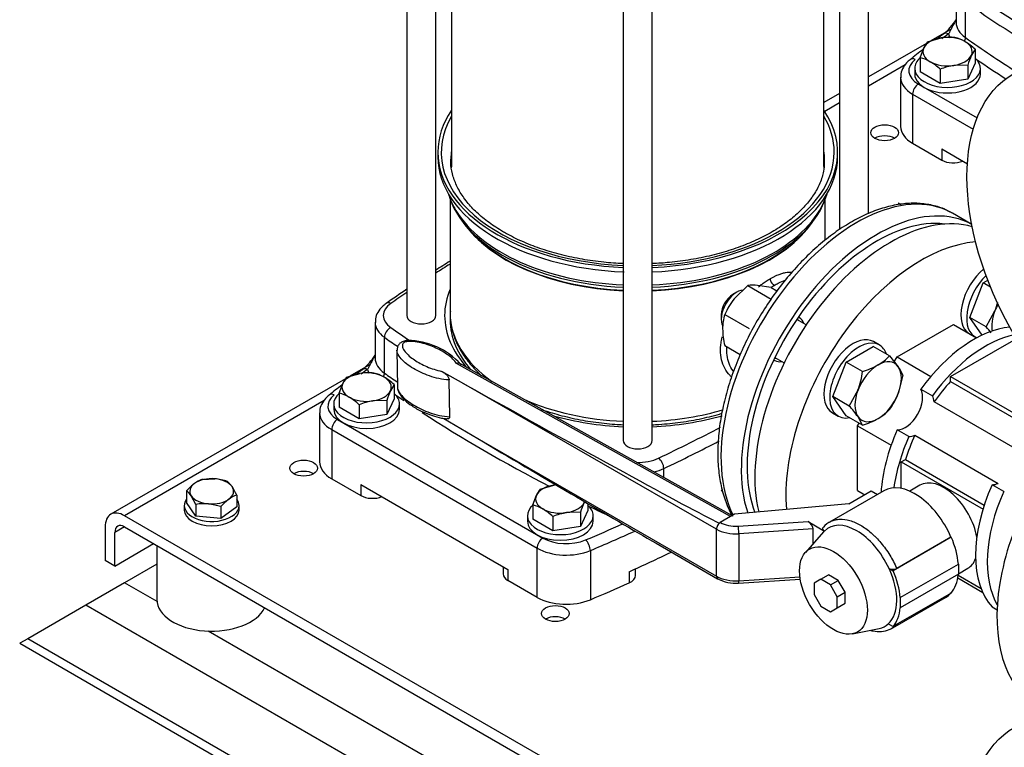
# Model space of a CAD drawing. Units: millimetres. Extents: x 100 to 4113, y 100 to 2870.
# Drawn here: x 2669 to 3064, y 1109 to 1401 of the extents above; entities that cross this region are included whole.
import ezdxf

# ---------------------------------------------------------------- set-up
doc = ezdxf.new("R2010")
doc.units = ezdxf.units.MM
for name, color, linetype in [('11003', 7, 'Continuous'), ('11004', 7, 'Continuous'), ('22001_40X35_AV_M', 7, 'Continuous'), ('5SV12R022T_A_DD', 7, 'Continuous'), ('Default', 7, 'Continuous'), ('FLANGE_50MM_NP16', 7, 'Continuous'), ('HANDLE_40MM', 7, 'Continuous'), ('M10_PLAIN_WASHER', 7, 'Continuous'), ('M10_X_30_LG_HEX_', 7, 'Continuous'), ('M12_PLAIN_WASHER', 7, 'Continuous'), ('M12_X_50_LG_HEX_', 7, 'Continuous'), ('M16_FULL_HEX_NUT', 7, 'Continuous'), ('M16_PLAIN_WASHER', 7, 'Continuous'), ('M16_X_65_LG_HEX_', 7, 'Continuous'), ('ROLLY_DN32', 7, 'Continuous')]:
    doc.layers.add(name, color=color, linetype=linetype)

# ---------------------------------------------------------------- blocks, each defined once
blk = doc.blocks.new('SE3')
at = {"layer": '11003', "color": 7, "linetype": 'Continuous'}
for p, q in [((3042.78, 1397.36), (3034.67, 1392.68)), ((3032.92, 1391.67), (3009.66, 1378.24)), ((3024.36, 1383.01), (3009.66, 1374.52)), ((2998, 1371.51), (2991.73, 1367.89)), ((2998, 1367.79), (2992.03, 1364.34)), ((2809.43, 1262.64), (2801.32, 1257.96)), ((2799.57, 1256.95), (2705.31, 1202.53)), ((2791.02, 1248.29), (2710.81, 1201.98)), ((3051.49, 1005.29), (2710.81, 1201.98)), ((2703.03, 1197.49), (2703.03, 1184.02)), ((2710.81, 1197.49), (2706.92, 1195.24)), ((2706.92, 1181.77), (2706.92, 1195.24)), ((2710.81, 1197.49), (3051.49, 1000.8)), ((2706.92, 1181.77), (2722.47, 1190.75)), ((2706.92, 1181.77), (2703.03, 1184.02))]:
    blk.add_line(p, q, dxfattribs=at)
for centre in [(3016.1, 1355.79), (2782.75, 1221.07), (2883.87, 1162.69)]:
    blk.add_ellipse(centre, major_axis=(-5.56, 0), ratio=0.57735, dxfattribs=at)
for centre, major_axis, start_param, end_param in [((3016.1, 1351.3), (5.56, 0), 0.774964, 2.356194), ((2782.75, 1216.58), (5.56, 0), 0.774964, 2.356194), ((2710.81, 1193), (5.5, -9.53), 2.356194, 3.926991), ((2710.81, 1193), (2.75, -4.76), 2.356194, 3.926991), ((2883.87, 1158.2), (5.56, 0), 0.774964, 2.356194)]:
    blk.add_ellipse(centre, major_axis=major_axis, ratio=0.57735, start_param=start_param, end_param=end_param, dxfattribs=at)
at = {"layer": '11004', "color": 7, "linetype": 'Continuous'}
for p, q in [((2723.81, 1182.54), (2710.81, 1175.04)), ((2710.81, 1175.04), (2695.25, 1166.06)), ((2723.85, 1167.51), (2710.81, 1175.04)), ((2695.25, 1166.06), (2671.92, 1152.58)), ((3239.72, 851.7), (2695.25, 1166.06)), ((2953.31, 1035.03), (2744.43, 1155.62)), ((2671.92, 1152.58), (2668.69, 1150.72)), ((3263.06, 811.29), (2671.92, 1152.58)), ((2668.69, 1150.72), (3270.83, 803.08))]:
    blk.add_line(p, q, dxfattribs=at)
at = {"layer": '22001_40X35_AV_M', "color": 7, "linetype": 'Continuous'}
blk.add_line((2723.81, 1189.98), (2723.81, 1168.3), dxfattribs=at)
blk.add_ellipse((2745.81, 1168.3), major_axis=(-22, 0), ratio=0.57735, start_param=0, end_param=2.879793, dxfattribs=at)
at = {"layer": '5SV12R022T_A_DD', "color": 7, "linetype": 'Continuous'}
for p, q in [((2824.2, 1599.18), (2824.2, 1282.37)), ((2835.86, 1282.37), (2835.86, 1590.71)), ((2842.13, 1532.5), (2842.13, 1342.12)), ((2911.1, 1460.99), (2911.1, 1232.19)), ((2922.76, 1232.19), (2922.76, 1454.15)), ((2991.73, 1342.17), (2991.73, 1424.67)), ((2998, 1425.07), (2998, 1316.94)), ((3009.66, 1323.31), (3009.66, 1414.08)), ((3048.54, 1393.98), (3048.54, 1408.35)), ((3044.8, 1407.34), (3044.8, 1400.02)), ((3022.52, 1378.03), (3022.52, 1358.27)), ((3029.68, 1375.34), (3053.25, 1361.73)), ((3027.35, 1371.3), (3027.35, 1351.54)), ((3027.35, 1371.3), (3051.7, 1357.24)), ((3027.35, 1351.54), (3039.05, 1344.79)), ((3039.05, 1349.28), (3049.33, 1343.34)), ((3039.05, 1349.28), (3039.05, 1344.79)), ((2836.63, 1347.93), (2836.63, 1346.13)), ((2997.23, 1346.13), (2997.23, 1347.93)), ((2841.58, 1329.15), (2841.58, 1283.26)), ((2992.28, 1312.71), (2992.28, 1329.15)), ((3051.07, 1318.98), (3043.32, 1323.45)), ((2846.72, 1319.91), (2848.08, 1318.16)), ((2985.78, 1318.16), (2987.13, 1319.91)), ((2981.93, 1281.41), (2981.49, 1281.67)), ((2811.45, 1279.67), (2811.45, 1265.3)), ((2815.2, 1259.26), (2815.2, 1273.63)), ((2971.59, 1264.52), (2972.03, 1264.27)), ((2789.17, 1243.31), (2789.17, 1223.55)), ((2796.34, 1240.62), (2878.84, 1192.98)), ((2794.01, 1236.58), (2794.01, 1216.82)), ((2794.01, 1236.58), (2876.51, 1188.94)), ((2927.4, 1217.3), (2927.4, 1220.94)), ((2794.01, 1216.82), (2805.7, 1210.06)), ((2805.7, 1214.56), (2864.81, 1180.43)), ((2805.7, 1214.56), (2805.7, 1210.06)), ((2876.51, 1169.18), (2876.51, 1188.94)), ((2897.91, 1187.99), (2897.91, 1168.23)), ((2862.88, 1181.54), (2862.88, 1178.63)), ((2864.81, 1180.43), (2864.81, 1175.93)), ((2913.49, 1179.49), (2913.49, 1175)), ((2916.04, 1178.01), (2916.04, 1180.64)), ((2876.51, 1169.18), (2864.81, 1175.93))]:
    blk.add_line(p, q, dxfattribs=at)
for centre, radius, start, end in [((3020.52, 1417.45), 29.28, 311.0793, 326.1755), ((3346.18, 979.81), 516.32, 126.397, 126.7732), ((3346.18, 979.81), 516.32, 127.5385, 128.2805), ((3171.34, 776.91), 621.91, 122.02326, 122.65072), ((3171.34, 776.91), 621.91, 123.93264, 124.86278), ((2787.17, 1282.73), 29.28, 311.0793, 326.1755), ((3112.83, 845.09), 516.32, 126.397, 126.7732), ((3112.83, 845.09), 516.32, 127.5385, 128.2805)]:
    blk.add_arc(centre, radius, start, end, dxfattribs=at)
for centre, major_axis, ratio, start_param, end_param in [((3558.63, 1650.16), (-660, 0), 0.57735, 0.687469, 0.761775), ((3558.63, 1652.85), (-656.7, 0), 0.57735, 0.689863, 0.767745), ((3061.3, 1400.02), (16.5, 0), 0.57735, 3.141593, 3.829062), ((3558.63, 1161.56), (-656.7, 0), 0.57735, -0.664766, -0.65826), ((3041.76, 1392.76), (1.96, -2.66), 0.642633, 2.288139, 3.141142), ((3061.3, 1397.33), (-19.8, 0), 0.57735, 0.16501, 0.303991), ((3045.99, 1392.77), (-1.9, -2.7), 0.631033, 1.894242, 2.410196), ((3558.63, 1635.79), (-660, 0), 0.57735, 0.687469, 0.735089), ((3039.02, 1380.73), (13.2, 0), 0.57735, 2.510654, 3.926991), ((3028.36, 1382.53), (2.05, -2.59), 0.6593, 2.26606, 3.141155), ((3558.63, 1633.09), (-663.3, 0), 0.57735, 0.703928, 0.730881), ((3039.02, 1378.03), (16.5, 0), 0.57735, 3.157672, 3.926991), ((3029.68, 1372.64), (1.65, 2.86), 0.57735, 0.785398, 2.356194), ((2916.93, 1347.93), (-80.3, 0), 0.57735, 5.910923, 6.283185), ((2916.93, 1347.93), (-80.3, 0), 0.57735, 1.643463, 3.513855), ((2916.93, 1347.93), (78.92, 0), 0.57735, 2.816857, 4.638454), ((2916.93, 1347.93), (78.92, 0), 0.57735, 0, 0.324735), ((3039.02, 1358.27), (16.5, 0), 0.57735, 3.141593, 3.926991), ((2916.93, 1347.93), (-80.3, 0), 0.57735, 0, 1.49813), ((2916.93, 1346.13), (80.3, 0), 0.57735, 3.141593, 4.644532), ((2916.93, 1344.79), (-75.07, 0), 0.57735, 6.246548, 6.283185), ((2916.93, 1344.79), (-75.07, 0), 0.57735, 6.197567, 6.246548), ((2916.93, 1347.93), (78.92, 0), 0.57735, 4.786324, 6.283185), ((2916.93, 1346.13), (80.3, 0), 0.57735, 4.785056, 6.283185), ((2916.93, 1344.79), (-75.07, 0), 0.57735, 3.141593, 3.227211), ((2916.93, 1344.79), (-75.07, 0), 0.57735, 3.118083, 3.141593), ((3043.71, 1347.48), (-6.6, 0), 0.57735, 0.785398, 2.188746), ((2916.93, 1339.04), (75.08, 0), 0.57735, -3.227211, -3.203909), ((2916.93, 1339.04), (75.08, 0), 0.57735, 0.062004, 0.085618), ((3004.82, 1256.77), (38.5, 66.68), 0.57735, 0.02031, 2.780123), ((2916.93, 1339.16), (77.28, 0), 0.57735, 3.319655, 3.474836), ((2916.93, 1338.04), (76.91, 0), 0.57735, 3.29833, 4.63651), ((2916.93, 1338.04), (76.91, 0), 0.57735, 4.788268, 6.104963), ((3012.99, 1252.05), (-38.5, -66.68), 0.57735, 3.152321, 5.805327), ((2916.93, 1339.16), (77.28, 0), 0.57735, 5.953179, 6.105123), ((2916.93, 1339.16), (77.28, 0), 0.57735, 3.474836, 4.636872), ((2916.93, 1339.16), (77.28, 0), 0.57735, 4.787906, 5.953179), ((3012.99, 1252.05), (-36.85, -63.83), 0.57735, 3.379792, 5.844212), ((3004.82, 1256.77), (38.5, 66.68), 0.57735, 0, 0.02031), ((2916.93, 1335.71), (-75.35, 0), 0.57735, 0.373007, 1.493347), ((2916.93, 1335.94), (-75.42, 0), 0.57735, 0.420534, 1.493422), ((2916.93, 1335.71), (-75.35, 0), 0.57735, 1.648246, 2.768585), ((2916.93, 1335.94), (-75.42, 0), 0.57735, 1.64817, 2.721058), ((3325.28, 1046.6), (-656.7, 0), 0.57735, -0.742814, -0.729844), ((3325.28, 1046.6), (-656.7, 0), 0.57735, -0.702803, -0.687469), ((2916.93, 1282.37), (-77.55, 0), 0.57735, 6.044422, 6.283185), ((2827.95, 1282.37), (13.2, 0), 0.57735, 2.454124, 3.829062), ((2817.75, 1284.51), (1.9, -2.7), 0.631033, 2.302191, 3.141251), ((2830.03, 1282.37), (5.83, 0), 0.57735, 3.141593, 6.283185), ((2916.93, 1282.37), (-77.55, 0), 0.57735, 0, 0.484384), ((2916.93, 1283.26), (75.35, 0), 0.57735, 3.141593, 3.82227), ((2976.98, 1272.84), (-4.95, -8.57), 0.57735, 2.66571, 3.141593), ((2827.95, 1279.67), (16.5, 0), 0.57735, 3.149897, 3.829062), ((2817.75, 1274.83), (1.9, 2.7), 0.631033, 0.839386, 2.410196), ((3325.28, 1518.13), (-656.7, 0), 0.57735, 0.687469, 0.705833), ((2916.93, 1280.57), (-75.35, 0), 0.57735, 0.000517, 0.478276), ((2974.65, 1274.19), (-4.95, -8.57), 0.57735, -3.617475, -3.509215), ((3325.28, 1515.43), (-660, 0), 0.57735, 0.687469, 0.699786), ((2827.95, 1265.3), (16.5, 0), 0.57735, 3.141593, 3.829062), ((2974.65, 1274.19), (-4.95, -8.57), 0.57735, 0.367622, 0.475882), ((2976.98, 1272.84), (-4.95, -8.57), 0.57735, 0, 0.475882), ((3325.28, 1026.84), (-656.7, 0), 0.57735, -0.664766, -0.65826), ((2808.42, 1258.03), (1.96, -2.66), 0.642633, 2.288139, 3.141142), ((2827.95, 1262.61), (-19.8, 0), 0.57735, 0.16501, 0.303991), ((2812.65, 1258.05), (-1.9, -2.7), 0.631033, 1.894242, 2.410196), ((3325.28, 1501.06), (-660, 0), 0.57735, 0.687469, 0.699793), ((2805.67, 1246.01), (13.2, 0), 0.57735, 2.510654, 3.926991), ((2795.01, 1247.81), (2.05, -2.59), 0.6593, 2.26606, 3.141155), ((3325.28, 1498.37), (-663.3, 0), 0.57735, 0.703928, 0.711625), ((2916.93, 1283.26), (75.35, 0), 0.57735, 4.063937, 4.634939), ((2805.67, 1243.31), (16.5, 0), 0.57735, 3.157672, 3.926991), ((3325.28, 1498.37), (-663.3, 0), 0.57735, 0.728413, 0.838101), ((2916.93, 1282.37), (-77.55, 0), 0.57735, 1.118637, 1.495548), ((2916.93, 1283.26), (75.35, 0), 0.57735, 4.789839, 5.186857), ((2916.93, 1282.37), (-77.55, 0), 0.57735, 1.646045, 2.02397), ((2796.34, 1237.92), (1.65, 2.86), 0.57735, 0.785398, 2.356194), ((2508.57, 1518.13), (656.7, 0), 0.57735, -0.883327, -0.833168), ((2916.93, 1232.19), (5.83, 0), 0.57735, 3.141593, 6.283185), ((2508.57, 1515.43), (660, 0), 0.57735, -0.883327, -0.838806), ((2805.67, 1223.55), (16.5, 0), 0.57735, 3.141593, 3.926991), ((2916.93, 1230.99), (-13.2, 0), 0.57735, 1.540062, 2.258265), ((2925.3, 1222.41), (-1.41, 2.98), 0.518135, 3.971387, 5.542197), ((2916.93, 1228.3), (-16.5, 0), 0.57735, 1.973459, 2.258265), ((2810.37, 1212.76), (-6.6, 0), 0.57735, 0.785398, 2.188746), ((3325.28, 1498.37), (-663.3, 0), 0.57735, 0.869247, 0.883327), ((2904.36, 1205.09), (-1.41, -2.98), 0.518135, 0.741002, 0.770605), ((2916.93, 1211.23), (-19.8, 0), 0.57735, 0.883327, 0.923741), ((2508.57, 1498.37), (656.7, 0), 0.57735, -0.939858, -0.91146), ((2508.57, 1495.67), (660, 0), 0.57735, -0.939858, -0.90603), ((2913.68, 1197.26), (-1.36, 3.01), 0.503676, 3.980451, 4.022165), ((2878.84, 1190.29), (1.65, 2.86), 0.57735, 0.785384, 2.356194), ((2888.18, 1198.37), (-13.2, 0), 0.57735, 0.785398, 2.201735), ((2895.96, 1189.52), (-1.28, 3.04), 0.481654, 3.993162, 5.563966), ((2888.18, 1195.68), (-16.5, 0), 0.57735, 0.785398, 2.201735), ((2508.57, 1480.41), (660, 0), 0.57735, -0.910302, -0.877323), ((2869.48, 1178.63), (6.6, 0), 0.57735, 3.141593, 3.926991), ((2508.57, 1475.92), (660, 0), 0.57735, -0.939858, -0.910302), ((2909.44, 1178.01), (-6.6, 0), 0.57735, 2.231291, 3.141593), ((2888.18, 1175.92), (16.5, 0), 0.57735, 3.926991, 5.343328)]:
    blk.add_ellipse(centre, major_axis=major_axis, ratio=ratio, start_param=start_param, end_param=end_param, dxfattribs=at)
for points, knots in [([(3044.75, 1401), (3044.74, 1400.99), (3044.45, 1400.5), (3043.94, 1399.58), (3043.27, 1398.3), (3042.79, 1397.35), (3042.45, 1396.68), (3042.21, 1396.23), (3041.98, 1395.82), (3041.84, 1395.57), (3041.76, 1395.45)], [0.4686497, 0.4686497, 0.4686497, 0.4686497, 0.4723104, 0.5999893, 0.716081, 0.8224642, 0.8692879, 0.914503, 0.9580834, 1, 1, 1, 1]), ([(3026.31, 1385.12), (3025.77, 1384.66), (3024.6, 1383.63), (3023.19, 1381.51), (3022.45, 1379.32), (3022.59, 1378.18), (3022.64, 1377.82)], [0, 0, 0, 0, 0.218274, 0.559419, 0.883926, 1, 1, 1, 1]), ([(2863.04, 1315.9), (2861.89, 1316.58), (2859.07, 1318.28), (2854.51, 1321.63), (2850.12, 1325.76), (2846.59, 1330.12), (2844, 1334.64), (2842.4, 1339.23), (2841.73, 1343.19), (2841.94, 1345.37), (2842.03, 1346.21)], [0, 0, 0, 0, 0.073905, 0.214864, 0.355779, 0.496909, 0.638852, 0.782526, 0.928931, 1, 1, 1, 1]), ([(2991.88, 1343.87), (2991.83, 1342.57), (2991.67, 1339.97), (2990.24, 1335.51), (2987.76, 1330.85), (2984.29, 1326.35), (2979.91, 1322.1), (2974.68, 1318.16), (2968.65, 1314.57), (2961.91, 1311.39), (2954.54, 1308.66), (2946.65, 1306.42), (2938.33, 1304.73), (2930.32, 1303.67), (2925.08, 1303.3), (2922.76, 1303.2)], [0, 0, 0, 0, 0.0385873, 0.091018, 0.1425738, 0.1931529, 0.2430757, 0.2926712, 0.3421541, 0.3916246, 0.4411347, 0.4907081, 0.5403452, 0.5900351, 0.6292082, 0.6292082, 0.6292082, 0.6292082]), ([(3042.38, 1323.83), (3041.7, 1324.23), (3039.65, 1325.44), (3035.29, 1326.75), (3029.73, 1327.56), (3023.79, 1327.38), (3017.61, 1326.26), (3011.23, 1324.19), (3004.76, 1321.19), (2998.29, 1317.3), (2991.91, 1312.59), (2985.72, 1307.13), (2979.79, 1300.99), (2974.2, 1294.27), (2969.01, 1287.05), (2964.31, 1279.43), (2960.14, 1271.51), (2956.57, 1263.39), (2953.63, 1255.19), (2951.38, 1246.99), (2949.85, 1238.92), (2949.06, 1231.06), (2949.04, 1223.53), (2949.8, 1216.42), (2951.35, 1209.83), (2953.22, 1205.03), (2954.58, 1202.46), (2954.99, 1201.73)], [0, 0, 0, 0, 0.0141452, 0.0500363, 0.0860271, 0.1224332, 0.1593852, 0.1968229, 0.234581, 0.2724919, 0.3104291, 0.3483308, 0.3861832, 0.42399, 0.461763, 0.4995179, 0.5372718, 0.5750391, 0.6128356, 0.6506794, 0.6885881, 0.7265754, 0.7646464, 0.8027861, 0.8409198, 0.8789022, 0.8943618, 0.8943618, 0.8943618, 0.8943618]), ([(2911.09, 1303.2), (2908.47, 1303.31), (2902.93, 1303.72), (2894.64, 1304.88), (2886.36, 1306.63), (2878.49, 1308.93), (2871.24, 1311.68), (2866.06, 1314.19), (2863.63, 1315.57), (2863.04, 1315.9)], [0.6948764, 0.6948764, 0.6948764, 0.6948764, 0.7392509, 0.7889686, 0.8386401, 0.8882464, 0.9377704, 0.9872009, 1, 1, 1, 1]), ([(2965.47, 1293.94), (2965.94, 1294.32), (2966.98, 1295.1), (2968.57, 1296.2), (2969.66, 1296.86), (2970.21, 1297.18)], [0.91634032, 0.91634032, 0.91634032, 0.91634032, 0.94119132, 0.97057072, 1, 1, 1, 1]), ([(2970.21, 1297.18), (2970.57, 1297.39), (2971.29, 1297.79), (2972.33, 1298.31), (2973.52, 1298.83), (2974.84, 1299.31), (2976.73, 1299.79), (2978.04, 1299.86), (2978.84, 1299.76), (2978.89, 1299.76)], [0, 0, 0, 0, 0.0196806, 0.0393013, 0.0589451, 0.0891352, 0.1193965, 0.1813279, 0.184857, 0.184857, 0.184857, 0.184857]), ([(2971.76, 1294.49), (2972.31, 1294.81), (2973.84, 1295.63), (2975.27, 1296.23), (2976.13, 1296.51)], [0, 0, 0, 0, 0.03215822, 0.09096734, 0.09096734, 0.09096734, 0.09096734]), ([(2815.85, 1287.21), (2815.28, 1286.77), (2814.03, 1285.8), (2812.43, 1283.75), (2811.47, 1281.44), (2811.55, 1280.11), (2811.59, 1279.56)], [0, 0, 0, 0, 0.202307, 0.526149, 0.831516, 1, 1, 1, 1]), ([(2841.69, 1284.06), (2841.64, 1283.54), (2841.45, 1281.43), (2842.1, 1277.28), (2843.71, 1272.1), (2846.39, 1267.05), (2849.94, 1262.35), (2852.82, 1259.46), (2854.35, 1258.1)], [0, 0, 0, 0, 0.0378128, 0.1792306, 0.3205737, 0.4628922, 0.6068762, 0.7419337, 0.7419337, 0.7419337, 0.7419337]), ([(2954.48, 1257.75), (2954.32, 1257.9), (2953.32, 1258.9), (2951.78, 1261.05), (2950.46, 1264.55), (2950.02, 1268.43), (2950.36, 1271.62), (2950.81, 1273.47), (2950.93, 1273.93)], [0.2973505, 0.2973505, 0.2973505, 0.2973505, 0.3096411, 0.3740865, 0.4375208, 0.5000617, 0.5625929, 0.5832446, 0.5832446, 0.5832446, 0.5832446]), ([(2955.4, 1259.98), (2955.36, 1260.03), (2954.64, 1260.97), (2953.52, 1262.98), (2952.68, 1266.27), (2952.66, 1268.6), (2952.76, 1269.75)], [0.3392217, 0.3392217, 0.3392217, 0.3392217, 0.3433957, 0.4064515, 0.4682662, 0.5255665, 0.5255665, 0.5255665, 0.5255665]), ([(2811.41, 1266.28), (2811.4, 1266.27), (2811.11, 1265.78), (2810.59, 1264.86), (2809.93, 1263.58), (2809.45, 1262.63), (2809.1, 1261.96), (2808.86, 1261.51), (2808.64, 1261.1), (2808.49, 1260.85), (2808.42, 1260.73)], [0.4686497, 0.4686497, 0.4686497, 0.4686497, 0.4723104, 0.5999893, 0.716081, 0.8224642, 0.8692879, 0.914503, 0.9580834, 1, 1, 1, 1]), ([(2792.97, 1250.4), (2792.43, 1249.94), (2791.26, 1248.91), (2789.85, 1246.79), (2789.1, 1244.6), (2789.25, 1243.45), (2789.3, 1243.1)], [0, 0, 0, 0, 0.218274, 0.559419, 0.883926, 1, 1, 1, 1]), ([(2878.29, 1244.64), (2879.68, 1244.16), (2883.66, 1242.86), (2890.56, 1241.06), (2899.05, 1239.53), (2905.95, 1238.79), (2909.99, 1238.55), (2911.09, 1238.5)], [0.0996048, 0.0996048, 0.0996048, 0.0996048, 0.1269652, 0.1771106, 0.227208, 0.277269, 0.295965, 0.295965, 0.295965, 0.295965]), ([(2922.77, 1238.5), (2923.67, 1238.54), (2927.5, 1238.76), (2934.22, 1239.44), (2942.71, 1240.93), (2948.13, 1242.31), (2950.76, 1243.09)], [0.3620502, 0.3620502, 0.3620502, 0.3620502, 0.3773469, 0.4273966, 0.4774741, 0.5273693, 0.5273693, 0.5273693, 0.5273693])]:
    blk.add_open_spline(points, degree=3, knots=knots, dxfattribs=at)
blk.add_rational_spline([(2971.76, 1294.49), (2970.85, 1295.02), (2970.21, 1296.13), (2970.21, 1297.18)], [1.17161214388, 0.942796641356, 0.942795952042, 1.17161007594], degree=3, dxfattribs=at)
blk.add_open_spline([(2970.53, 1293.74), (2970.95, 1294.01), (2971.36, 1294.26), (2971.76, 1294.49)], degree=3, dxfattribs=at)
at = {"layer": 'FLANGE_50MM_NP16', "color": 7, "linetype": 'Continuous'}
for centre, major_axis in [((3113.33, 1301), (45.37, -78.59)), ((3113.72, 1038.52), (-45.37, 78.59))]:
    blk.add_ellipse(centre, major_axis=major_axis, ratio=0.57735, dxfattribs=at)
at = {"layer": 'HANDLE_40MM', "color": 7, "linetype": 'Continuous'}
for p, q in [((2820.24, 1268.42), (2820.42, 1253.67)), ((2954.13, 1201.63), (2844.17, 1263.1)), ((2954.76, 1202), (2845.5, 1263.08)), ((2847.15, 1254.97), (2838.27, 1259.93)), ((2841.4, 1241.74), (2841.21, 1256.49)), ((2948.56, 1196.54), (2847.15, 1254.97)), ((2839.03, 1241.07), (2855, 1231.58)), ((2855, 1231.58), (2948.56, 1177.68)), ((3015.83, 1212.01), (2994.02, 1199.42)), ((3001.74, 1206.73), (3010.71, 1211.91)), ((3010.71, 1211.91), (3013.18, 1210.48)), ((3001.74, 1206.73), (2955.75, 1202.58)), ((2955.75, 1202.58), (2950.07, 1199.26)), ((2950.07, 1199.26), (2950.12, 1199.23)), ((2957.3, 1197.78), (2985.38, 1199.58)), ((2985.38, 1199.58), (2991.89, 1195.82)), ((2948.56, 1177.68), (2948.56, 1196.54)), ((2987.37, 1196.64), (2957.55, 1194.72)), ((2957.55, 1194.72), (2957.55, 1175.86)), ((2991.54, 1195.45), (2984.27, 1187.24)), ((2987.37, 1190.74), (2987.37, 1196.64)), ((2924.29, 1190.92), (2949.02, 1176.67)), ((3042.86, 1193.34), (3019.53, 1179.87)), ((3042.76, 1193.4), (3020.95, 1180.81)), ((3042.76, 1193.4), (3042.86, 1193.34)), ((3022.37, 1169.09), (3045.71, 1182.56)), ((3045.71, 1182.56), (3045.71, 1178.51)), ((3017.87, 1180.82), (3019.53, 1179.87)), ((2957.44, 1174.93), (2982.21, 1176.52)), ((2957.55, 1175.86), (2982.08, 1177.44)), ((2990.49, 1176.42), (2987.76, 1174.84)), ((2987.76, 1174.84), (2987.76, 1170.38)), ((2990.49, 1176.42), (2993.6, 1178.22)), ((2994.36, 1174.19), (2990.49, 1176.42)), ((2997.47, 1175.99), (2993.6, 1178.22)), ((2994.36, 1174.19), (2997.47, 1175.99)), ((3000.2, 1171.25), (2997.47, 1175.99)), ((3045.71, 1178.51), (3022.37, 1165.04)), ((2997.09, 1169.45), (2994.36, 1174.19)), ((2997.09, 1169.45), (3000.2, 1171.25)), ((3000.2, 1166.79), (3000.2, 1171.25)), ((3042.79, 1170.93), (3019.45, 1157.46)), ((2987.76, 1170.38), (2990.49, 1165.64)), ((2997.09, 1164.99), (2997.09, 1169.45)), ((2997.09, 1164.99), (3000.2, 1166.79)), ((3019.43, 1156.93), (3040.58, 1169.14)), ((3022.37, 1169.09), (3022.37, 1165.04)), ((2990.49, 1165.64), (2994.36, 1163.41)), ((2994.36, 1163.41), (2997.09, 1164.99)), ((3003.17, 1154.51), (3013.91, 1156.69)), ((3019.45, 1157.46), (3017.58, 1158.54))]:
    blk.add_line(p, q, dxfattribs=at)
for centre, radius, start, end in [((2824.44, 1243.63), 28.69, 41.7378, 89.8228), ((2996.18, 1194.39), 5.49, 107.5939, 147.8279), ((3019.43, 1184.22), 3.74, 245.4279, 294.1344), ((2956.19, 1190.11), 15.23, 241.9117, 274.7247)]:
    blk.add_arc(centre, radius, start, end, dxfattribs=at)
for centre, major_axis, ratio, start_param, end_param in [((2848.7, 1255.86), (-105.16, 58.77), 0.012809, 1.563177, 2.865064), ((2856.56, 1232.48), (97.31, -57.84), 0.013842, 4.704647, 5.490577), ((3028.21, 1190.57), (12.37, -21.43), 0.57735, 1.374429, 3.141593), ((2950.12, 1197.44), (1.1, 1.91), 0.576735, 0.784866, 2.355663), ((2950.07, 1197.46), (1.09, 1.91), 0.573734, 0.782309, 1.051219), ((2956.33, 1202.83), (-8.8, 0), 0.57735, 0.786463, 1.681489), ((2985.38, 1197.79), (-1.69, 1.92), 0.544777, 3.695288, 5.266084), ((3004.88, 1177.32), (11.39, -19.73), 0.57735, 1.418388, 3.294001), ((2956.33, 1201.03), (11, 0), 0.57735, 3.928056, 4.823082), ((2957.3, 1195.99), (-0.14, 2.2), 0.090196, 4.094012, 5.664809), ((3004.88, 1177.32), (-11.39, 19.73), 0.57735, 0.152408, 0.190621), ((3028.4, 1190.53), (12.3, -21.31), 0.57735, 0.886318, 1.37451), ((3004.88, 1177.32), (11.39, -19.73), 0.57735, 0.122665, 1.418388), ((3005.06, 1177.06), (12.3, -21.31), 0.57735, 0.886318, 1.37451), ((2956.33, 1182.17), (-11, 0), 0.57735, 0.786463, 1.681489), ((2950.12, 1178.58), (1.1, 1.91), 0.576735, 2.355663, 3.141417), ((2957.3, 1177.12), (-0.14, 2.2), 0.090196, 3.141593, 4.094012), ((3028.4, 1190.53), (12.3, -21.31), 0.57735, 0.188381, 0.684479), ((3028.21, 1190.57), (-12.37, 21.43), 0.57735, 3.141593, 3.33796), ((3005.06, 1177.06), (12.3, -21.31), 0.57735, 0.188381, 0.684479), ((3004.88, 1177.32), (-11.39, 19.73), 0.57735, 2.950972, 3.264257)]:
    blk.add_ellipse(centre, major_axis=major_axis, ratio=ratio, start_param=start_param, end_param=end_param, dxfattribs=at)
blk.add_ellipse((2995.55, 1171.93), major_axis=(9.62, -16.67), ratio=0.57735, dxfattribs=at)
for points, knots in [([(2824.53, 1272.32), (2824.47, 1272.32), (2823.87, 1272.32), (2822.72, 1272.04), (2821.4, 1271.31), (2820.58, 1270.22), (2820.24, 1269.18), (2820.26, 1268.64), (2820.28, 1268.4)], [0, 0, 0, 0, 0.024401, 0.268901, 0.490881, 0.698812, 0.887039, 1, 1, 1, 1]), ([(2844.17, 1263.1), (2843.37, 1264.36), (2842.12, 1265.48), (2839.27, 1267.55), (2837.65, 1268.48), (2834.07, 1270.13), (2832.09, 1270.87), (2828.89, 1271.64), (2827.78, 1271.85), (2826.03, 1271.99), (2825.44, 1272), (2824.28, 1271.93), (2823.68, 1271.83), (2822.78, 1271.38), (2822.56, 1271.05), (2822.38, 1270.38), (2822.4, 1270.05), (2822.65, 1269.06), (2823.02, 1268.43), (2824.43, 1266.62), (2825.73, 1265.54), (2828.71, 1263.53), (2830.4, 1262.63), (2834.07, 1261.06), (2836.07, 1260.37), (2838.27, 1259.93)], [0, 0, 0, 0, 0.125, 0.125, 0.25, 0.25, 0.375, 0.375, 0.4375, 0.4375, 0.46875, 0.46875, 0.5, 0.5, 0.53125, 0.53125, 0.5625, 0.5625, 0.625, 0.625, 0.75, 0.75, 0.875, 0.875, 1, 1, 1, 1]), ([(2841.21, 1256.49), (2839.78, 1256.53), (2838.4, 1256.75), (2835.77, 1257.32), (2834.51, 1257.68), (2830.91, 1258.93), (2828.76, 1259.95), (2824.88, 1262.27), (2823.2, 1263.54), (2821.3, 1265.7), (2820.78, 1266.45), (2820.34, 1267.61), (2820.24, 1268.01), (2820.23, 1268.4)], [0, 0, 0, 0, 0.0625, 0.0625, 0.125, 0.125, 0.25, 0.25, 0.375, 0.375, 0.4375, 0.4375, 0.4676014, 0.4676014, 0.4676014, 0.4676014]), ([(2845.5, 1263.08), (2845.33, 1263.18), (2845.12, 1263.23), (2844.66, 1263.24), (2844.41, 1263.19), (2844.17, 1263.1)], [0.5014542, 0.5014542, 0.5014542, 0.5014542, 0.75, 0.75, 1, 1, 1, 1]), ([(2838.27, 1259.93), (2838.57, 1259.76), (2838.88, 1259.57), (2839.33, 1259.25), (2839.47, 1259.14), (2839.77, 1258.89), (2839.92, 1258.76), (2840.2, 1258.48), (2840.34, 1258.33), (2840.61, 1258), (2840.73, 1257.82), (2840.95, 1257.45), (2841.04, 1257.26), (2841.17, 1256.86), (2841.21, 1256.67), (2841.21, 1256.49)], [0, 0, 0, 0, 0.25, 0.25, 0.375, 0.375, 0.5, 0.5, 0.625, 0.625, 0.75, 0.75, 0.875, 0.875, 1, 1, 1, 1]), ([(2820.42, 1253.67), (2820.42, 1253.27), (2820.52, 1252.87), (2820.97, 1251.69), (2821.5, 1250.94), (2822.75, 1249.51), (2823.5, 1248.83), (2825.16, 1247.54), (2826.05, 1246.93), (2828.93, 1245.21), (2831.11, 1244.18), (2834.7, 1242.93), (2835.97, 1242.57), (2838.6, 1241.99), (2839.97, 1241.78), (2841.4, 1241.74)], [0.5315482, 0.5315482, 0.5315482, 0.5315482, 0.5625, 0.5625, 0.625, 0.625, 0.6875, 0.6875, 0.75, 0.75, 0.875, 0.875, 0.9375, 0.9375, 1, 1, 1, 1]), ([(2820.46, 1253.62), (2820.45, 1253.47), (2820.43, 1252.87), (2820.85, 1251.65), (2821.78, 1250.03), (2823.55, 1248.1), (2826.33, 1245.94), (2830.03, 1243.85), (2834.06, 1242.23), (2837.55, 1241.23), (2839.46, 1241), (2840.26, 1240.91)], [0, 0, 0, 0, 0.016123, 0.076931, 0.160808, 0.277251, 0.428606, 0.62017, 0.790818, 0.924938, 1, 1, 1, 1]), ([(2841.4, 1241.74), (2841.4, 1241.65), (2841.39, 1241.57), (2841.36, 1241.41), (2841.34, 1241.34), (2841.24, 1241.15), (2841.15, 1241.06), (2840.94, 1240.93), (2840.82, 1240.89), (2840.56, 1240.85), (2840.43, 1240.85), (2840.28, 1240.87), (2840.28, 1240.87), (2840.27, 1240.87)], [0, 0, 0, 0, 0.0625, 0.0625, 0.125, 0.125, 0.25, 0.25, 0.375, 0.375, 0.5, 0.5, 0.5051214, 0.5051214, 0.5051214, 0.5051214]), ([(2994.42, 1199.63), (2994.5, 1199.67), (2994.58, 1199.71), (2995.18, 1199.99), (2995.74, 1200.18), (2996.61, 1200.39), (2996.91, 1200.45), (2997.52, 1200.53), (2997.83, 1200.55), (2999.41, 1200.61), (3000.74, 1200.44), (3002.82, 1199.84), (3003.54, 1199.58), (3004.96, 1198.96), (3005.68, 1198.59), (3007.84, 1197.34), (3009.26, 1196.32), (3010.99, 1194.82), (3011.33, 1194.51), (3012.02, 1193.86), (3012.36, 1193.53), (3013.37, 1192.5), (3014.01, 1191.78), (3015.27, 1190.28), (3015.88, 1189.5), (3017.05, 1187.88), (3017.62, 1187.03), (3019.21, 1184.44), (3020.15, 1182.66), (3020.95, 1180.81)], [0.1156146, 0.1156146, 0.1156146, 0.1156146, 0.125, 0.125, 0.1875, 0.1875, 0.21875, 0.21875, 0.25, 0.25, 0.375, 0.375, 0.4375, 0.4375, 0.5, 0.5, 0.625, 0.625, 0.65625, 0.65625, 0.6875, 0.6875, 0.75, 0.75, 0.8125, 0.8125, 0.875, 0.875, 1, 1, 1, 1]), ([(2991.89, 1195.82), (2991.72, 1195.95), (2991.58, 1196.1), (2991.43, 1196.32), (2991.39, 1196.4), (2991.32, 1196.56), (2991.3, 1196.64), (2991.29, 1196.8), (2991.29, 1196.89), (2991.33, 1197.05), (2991.36, 1197.13), (2991.45, 1197.28), (2991.52, 1197.35), (2991.66, 1197.49), (2991.75, 1197.56), (2991.85, 1197.62)], [0, 0, 0, 0, 0.25, 0.25, 0.375, 0.375, 0.5, 0.5, 0.625, 0.625, 0.75, 0.75, 0.875, 0.875, 1, 1, 1, 1]), ([(3010.52, 1155.91), (3010.82, 1155.83), (3012.28, 1155.53), (3014.79, 1155.4), (3017.59, 1155.91), (3018.84, 1156.71), (3019.34, 1157.03)], [0.6832322, 0.6832322, 0.6832322, 0.6832322, 0.7139582, 0.8312381, 0.9429155, 1, 1, 1, 1]), ([(3021.6, 1158.73), (3021.2, 1158.27), (3020.77, 1157.86), (3020.02, 1157.29), (3019.72, 1157.09), (3019.41, 1156.92)], [0, 0, 0, 0, 0.0625, 0.0625, 0.1010308, 0.1010308, 0.1010308, 0.1010308])]:
    blk.add_open_spline(points, degree=3, knots=knots, dxfattribs=at)
blk.add_open_spline([(2994.01, 1199.41), (2994.15, 1199.49), (2994.28, 1199.56), (2994.42, 1199.63)], degree=3, dxfattribs=at)
at = {"layer": 'M10_PLAIN_WASHER', "color": 7, "linetype": 'Continuous'}
for p, q in [((2734.81, 1206.02), (2734.81, 1204.23)), ((2756.81, 1204.23), (2756.81, 1206.02))]:
    blk.add_line(p, q, dxfattribs=at)
for centre, start_param, end_param in [((2745.81, 1206.02), 2.72328, 6.283185), ((2745.81, 1206.02), 0, 0.418312), ((2745.81, 1204.23), 3.141593, 6.283185)]:
    blk.add_ellipse(centre, major_axis=(11, 0), ratio=0.57735, start_param=start_param, end_param=end_param, dxfattribs=at)
at = {"layer": 'M10_X_30_LG_HEX_', "color": 7, "linetype": 'Continuous'}
for p, q in [((2742.07, 1216.58), (2747.1, 1216.8)), ((2752.12, 1215.72), (2753.99, 1213.64)), ((2735.76, 1211.99), (2735.76, 1207.22)), ((2755.86, 1210.27), (2755.86, 1205.5)), ((2739.49, 1201.76), (2735.76, 1207.22)), ((2739.49, 1206.53), (2737.62, 1209.9)), ((2739.49, 1206.53), (2739.49, 1201.76)), ((2749.54, 1205.67), (2744.52, 1206.74)), ((2749.54, 1205.67), (2749.54, 1200.9)), ((2755.86, 1205.5), (2749.54, 1200.9)), ((2749.54, 1200.9), (2739.49, 1201.76))]:
    blk.add_line(p, q, dxfattribs=at)
for centre, radius, start, end in [((2751.6, 1198.14), 21.05, 127.0645, 138.8314), ((2745.96, 1205.34), 11.9, 109.0526, 126.2921), ((2745.04, 1194.84), 22.06, 71.2708, 84.6504), ((2729.44, 1204.45), 9.84, 33.6535, 50.021), ((2759.74, 1199.02), 11.9, 109.0526, 126.2921), ((2733.63, 1200.15), 24.42, 24.4739, 33.5224), ((2742.87, 1186.05), 20.76, 85.4522, 99.3705), ((2765.39, 1191.82), 21.05, 127.0645, 138.8314)]:
    blk.add_arc(centre, radius, start, end, dxfattribs=at)
for major_axis, start_param, end_param in [((8.8, 0), 2.470833, 3.518031), ((8.8, 0), 1.423636, 2.470833), ((8.8, 0), 0.376438, 1.423636), ((-8.8, 0), 2.470833, 3.518031), ((-8.8, 0), 0.376438, 1.423636), ((-8.8, 0), 1.423636, 2.470833)]:
    blk.add_ellipse((2745.81, 1211.77), major_axis=major_axis, ratio=0.57735, start_param=start_param, end_param=end_param, dxfattribs=at)
at = {"layer": 'M12_PLAIN_WASHER', "color": 7, "linetype": 'Continuous'}
for p, q in [((3028.18, 1381.61), (3028.18, 1379.36)), ((3054.58, 1379.36), (3054.58, 1381.61)), ((2794.83, 1246.89), (2794.83, 1244.64)), ((2821.23, 1244.64), (2821.23, 1246.89)), ((2872.62, 1201.98), (2872.62, 1199.74)), ((2899.02, 1199.74), (2899.02, 1201.98))]:
    blk.add_line(p, q, dxfattribs=at)
for centre, major_axis, start_param, end_param in [((3041.38, 1381.61), (-13.2, 0), 5.686713, 6.283185), ((3041.38, 1381.61), (-13.2, 0), 0, 3.721495), ((3041.38, 1379.36), (-13.2, 0), 0, 3.141593), ((2808.03, 1246.89), (13.2, 0), 2.54512, 6.283185), ((2808.03, 1246.89), (13.2, 0), 0, 0.579902), ((2808.03, 1244.64), (13.2, 0), 3.141593, 6.283185), ((2885.82, 1201.98), (13.2, 0), 2.54512, 6.283185), ((2885.82, 1201.98), (13.2, 0), 0, 0.579902), ((2885.82, 1199.74), (13.2, 0), 3.141593, 6.283185)]:
    blk.add_ellipse(centre, major_axis=major_axis, ratio=0.57735, start_param=start_param, end_param=end_param, dxfattribs=at)
at = {"layer": 'M12_X_50_LG_HEX_', "color": 7, "linetype": 'Continuous'}
for p, q in [((3033.3, 1392.29), (3038.82, 1393.87)), ((3030.34, 1385.92), (3031.82, 1389.83)), ((3052.42, 1389.33), (3050.94, 1386.87)), ((3052.42, 1389.33), (3052.42, 1383.66)), ((3030.34, 1385.92), (3030.34, 1380.24)), ((3038.42, 1375.57), (3030.34, 1380.24)), ((3038.42, 1381.25), (3038.42, 1375.57)), ((3049.46, 1382.96), (3043.94, 1382.83)), ((3052.42, 1383.66), (3049.46, 1377.28)), ((3049.46, 1382.96), (3049.46, 1377.28)), ((3049.46, 1377.28), (3038.42, 1375.57)), ((2799.95, 1257.57), (2805.47, 1259.15)), ((2796.99, 1251.19), (2798.47, 1255.1)), ((2819.08, 1254.61), (2817.6, 1252.15)), ((2819.08, 1254.61), (2819.08, 1248.93)), ((2796.99, 1251.19), (2796.99, 1245.52)), ((2805.07, 1246.53), (2805.07, 1240.85)), ((2816.12, 1248.24), (2810.6, 1248.1)), ((2819.08, 1248.93), (2816.12, 1242.56)), ((2816.12, 1248.24), (2816.12, 1242.56)), ((2805.07, 1240.85), (2796.99, 1245.52)), ((2816.12, 1242.56), (2805.07, 1240.85)), ((2877.73, 1212.66), (2883.25, 1214.24)), ((2874.77, 1206.29), (2876.25, 1210.2)), ((2874.77, 1206.29), (2874.77, 1200.61)), ((2896.86, 1206.87), (2896.86, 1204.03)), ((2893.9, 1203.33), (2888.38, 1203.2)), ((2896.86, 1204.03), (2893.9, 1197.65)), ((2893.9, 1203.33), (2893.9, 1197.65)), ((2882.86, 1195.94), (2874.77, 1200.61)), ((2882.86, 1201.62), (2882.86, 1195.94)), ((2893.9, 1197.65), (2882.86, 1195.94))]:
    blk.add_line(p, q, dxfattribs=at)
for centre, radius, start, end in [((3042.74, 1384.95), 11.97, 142.1357, 155.9368), ((3042.11, 1371.85), 22.26, 84.2449, 98.497), ((3040.85, 1379.39), 15.02, 59.9335, 76.5904), ((3036.21, 1372.09), 23.66, 46.7651, 59.0576), ((3026.85, 1371.31), 15.02, 59.9335, 76.5904), ((3022.21, 1364.01), 23.66, 46.7651, 59.0576), ((3082.75, 1372.6), 34.86, 155.8362, 162.7109), ((3047.96, 1358.29), 24.86, 99.3005, 112.5642), ((2808.76, 1237.13), 22.26, 84.2449, 98.497), ((2807.51, 1244.67), 15.02, 59.9335, 76.5904), ((2802.87, 1237.37), 23.66, 46.7651, 59.0576), ((2809.4, 1250.22), 11.97, 142.1357, 155.9368), ((2793.51, 1236.58), 15.02, 59.9335, 76.5904), ((2849.4, 1237.88), 34.86, 155.8362, 162.7109), ((2788.87, 1229.29), 23.66, 46.7651, 59.0576), ((2814.61, 1223.57), 24.86, 99.3005, 112.5642), ((2887.18, 1205.32), 11.97, 142.1357, 155.9368), ((2871.29, 1191.68), 15.02, 59.9335, 76.5904), ((2927.18, 1192.97), 34.86, 155.8362, 162.7109), ((2866.65, 1184.38), 23.66, 46.7651, 59.0576), ((2892.39, 1178.67), 24.86, 99.3005, 112.5642)]:
    blk.add_arc(centre, radius, start, end, dxfattribs=at)
for centre, major_axis, start_param, end_param in [((3041.38, 1388.35), (-9.9, 0), 4.974188, 6.021386), ((3041.38, 1388.35), (9.9, 0), 0.785398, 1.832596), ((3041.38, 1388.35), (-9.9, 0), 2.879793, 3.926991), ((3041.38, 1388.35), (9.9, 0), 2.879793, 3.926991), ((3041.38, 1388.35), (-9.9, 0), 0.785398, 1.832596), ((3041.38, 1388.35), (9.9, 0), 4.974188, 6.021386), ((2808.03, 1253.62), (-9.9, 0), 4.974188, 6.021386), ((2808.03, 1253.62), (9.9, 0), 0.785398, 1.832596), ((2808.03, 1253.62), (-9.9, 0), 2.879793, 3.926991), ((2808.03, 1253.62), (9.9, 0), 2.879793, 3.926991), ((2808.03, 1253.62), (9.9, 0), 4.974188, 6.021386), ((2808.03, 1253.62), (-9.9, 0), 0.785398, 1.832596), ((2885.82, 1208.72), (-9.9, 0), 4.974188, 6.021386), ((2885.82, 1208.72), (9.9, 0), -4.540572, -4.45059), ((2885.82, 1208.72), (9.9, 0), 2.879793, 3.926991), ((2885.82, 1208.72), (9.9, 0), 4.974188, 6.021386), ((2885.82, 1208.72), (-9.9, 0), -3.403392, -3.330756), ((2885.82, 1208.72), (-9.9, 0), 0.785398, 1.832596)]:
    blk.add_ellipse(centre, major_axis=major_axis, ratio=0.57735, start_param=start_param, end_param=end_param, dxfattribs=at)
at = {"layer": 'M16_FULL_HEX_NUT', "color": 7, "linetype": 'Continuous'}
for p, q in [((3021.59, 1327.6), (3022.6, 1327.01)), ((2961.2, 1294.4), (2955.7, 1289.07)), ((2961.2, 1294.4), (2970.54, 1289)), ((2970.53, 1293.56), (2965.03, 1294.46)), ((2970.53, 1293.56), (2972.85, 1292.22)), ((2951.86, 1282.79), (2961.71, 1277.1)), ((2951.86, 1270.34), (2958.14, 1266.72)), ((2950.42, 1212.22), (2951.03, 1211.87))]:
    blk.add_line(p, q, dxfattribs=at)
for centre, radius, start, end in [((2963.38, 1278.59), 15.95, 84.0632, 97.8643), ((2978.93, 1270.6), 29.68, 141.503, 155.7551), ((2971.05, 1277.07), 20.02, 163.4086, 180.0675), ((2981.87, 1277.48), 30.84, 180.8005, 193.3768)]:
    blk.add_arc(centre, radius, start, end, dxfattribs=at)
at = {"layer": 'M16_PLAIN_WASHER', "color": 7, "linetype": 'Continuous'}
for p, q in [((3013.96, 1270.54), (3011.63, 1271.89)), ((2995.13, 1243.31), (2997.46, 1241.96))]:
    blk.add_line(p, q, dxfattribs=at)
for centre, start_param, end_param in [((3058.38, 1289.36), 0.999356, 3.141593), ((3060.71, 1288.01), 1.12425, 3.217613), ((3003.38, 1257.6), 0, 3.141593), ((3005.71, 1256.25), 0, 3.61001), ((3005.71, 1256.25), 5.814768, 6.283185)]:
    blk.add_ellipse(centre, major_axis=(8.25, 14.29), ratio=0.57735, start_param=start_param, end_param=end_param, dxfattribs=at)
at = {"layer": 'M16_X_65_LG_HEX_', "color": 7, "linetype": 'Continuous'}
for p, q in [((3050.32, 1281.56), (3055.71, 1295.45)), ((3055.71, 1295.45), (3057.57, 1296.52)), ((3058.67, 1293.74), (3055.71, 1295.45)), ((2956.71, 1291.73), (2955.15, 1290.83)), ((2950.49, 1282.75), (2950.49, 1280.95)), ((3056.88, 1277.78), (3050.32, 1281.56)), ((3055.29, 1274.5), (3050.32, 1281.56)), ((3056.88, 1277.78), (3060.41, 1284.24)), ((2984.59, 1278.61), (2980.8, 1280.8)), ((3000.71, 1263.7), (3011.49, 1269.92)), ((3018.05, 1266.13), (3011.49, 1269.92)), ((2972, 1265.55), (2975.79, 1263.37)), ((3018.05, 1266.13), (3021.57, 1261.82)), ((2995.32, 1249.81), (3000.71, 1263.7)), ((3007.27, 1259.91), (3000.71, 1263.7)), ((3023.43, 1258.47), (3021.57, 1251.04)), ((3001.88, 1246.02), (2995.32, 1249.81)), ((3000.71, 1242.14), (2995.32, 1249.81)), ((3001.88, 1246.02), (3005.41, 1252.49)), ((3007.27, 1238.36), (3000.71, 1242.14)), ((3007.27, 1238.36), (3005.41, 1241.71))]:
    blk.add_line(p, q, dxfattribs=at)
for centre, radius, start, end in [((3029.4, 1295.95), 33.14, 339.3005, 345.7446), ((3022.73, 1246.25), 46.48, 38.8548, 42.7109), ((3003.51, 1279.88), 20.01, 299.9266, 316.5973), ((2998.17, 1290.12), 31.55, 286.7651, 299.0576), ((3008.66, 1252.46), 15.95, 22.1357, 35.9368), ((2974.4, 1264.2), 33.14, 339.3005, 352.5642), ((2993.96, 1261.92), 29.68, 324.2449, 338.497), ((2967.73, 1214.5), 46.48, 35.8362, 42.7109), ((3003.51, 1258.33), 20.01, 299.9266, 316.5973), ((2998.17, 1268.56), 31.55, 286.7651, 299.0576)]:
    blk.add_arc(centre, radius, start, end, dxfattribs=at)
for centre, major_axis, start_param, end_param in [((2956.71, 1284.55), (-4.4, -7.62), 3.504061, 5.962877), ((2955.15, 1285.44), (3.3, 5.72), 0.785398, 2.356194), ((3068.49, 1283.52), (6.6, 11.43), 1.607562, 1.832596), ((3068.49, 1283.52), (-6.6, -11.43), 4.974188, 5.692471), ((3013.49, 1251.76), (6.6, 11.43), 0.785398, 1.832596), ((3013.49, 1251.76), (-6.6, -11.43), 2.879793, 3.926991), ((3013.49, 1251.76), (6.6, 11.43), 4.974188, 6.021386), ((3013.49, 1251.76), (-6.6, -11.43), 4.974188, 6.021386), ((3013.49, 1251.76), (-6.6, -11.43), 0.785398, 1.832596), ((3013.49, 1251.76), (6.6, 11.43), 2.879793, 3.926991)]:
    blk.add_ellipse(centre, major_axis=major_axis, ratio=0.57735, start_param=start_param, end_param=end_param, dxfattribs=at)
at = {"layer": 'ROLLY_DN32', "color": 7, "linetype": 'Continuous'}
for p, q in [((3021.16, 1265.75), (3043.71, 1278.77)), ((3043.71, 1278.77), (3053.06, 1273.37)), ((3042.56, 1257.83), (3068.97, 1273.07)), ((3020, 1263.74), (3021.16, 1265.75)), ((3021.16, 1265.75), (3034.69, 1257.94)), ((3042.56, 1257.83), (3075.41, 1238.86)), ((3042.56, 1255.88), (3042.56, 1257.83)), ((3042.56, 1255.88), (3074.24, 1237.58)), ((3030.61, 1252.75), (3035.28, 1250.06)), ((3069.44, 1228.45), (3036, 1247.76)), ((3005.21, 1238.13), (3005.82, 1239.19)), ((3005.21, 1238.13), (3018.74, 1230.32)), ((3005.21, 1212.09), (3005.21, 1238.13)), ((3025.86, 1233.74), (3021.19, 1236.44)), ((3028.21, 1234.27), (3061.66, 1214.96)), ((3022.77, 1223.56), (3024.46, 1224.53)), ((3022.77, 1223.56), (3055.62, 1204.59)), ((3022.77, 1212.92), (3022.77, 1223.56)), ((3024.46, 1224.53), (3056.14, 1206.24)), ((3030.26, 1214.2), (3026.16, 1211.83)), ((3063.97, 1211.74), (3059.31, 1214.43)), ((3005.21, 1212.09), (3008.12, 1210.41)), ((3045.71, 1178.66), (3049.51, 1180.85)), ((3055.57, 1171.02), (3045.48, 1176.85)), ((3045.66, 1178.04), (3054.86, 1172.73)), ((3059.31, 1165.32), (3061.27, 1164.19))]:
    blk.add_line(p, q, dxfattribs=at)
for centre, major_axis, start_param, end_param in [((3018.43, 1248.91), (-38.5, -66.68), 3.279838, 5.737204), ((3030.88, 1241.72), (-38.5, -66.68), 3.515612, 5.592779), ((3051.88, 1229.6), (26.4, 45.73), 0.388117, 1.391438), ((3056.55, 1226.9), (26.4, 45.73), 0.471088, 1.391438), ((3056.55, 1226.9), (24.75, 42.87), 1.196579, 1.41287), ((3024.38, 1245.48), (4.95, 8.57), 3.454449, 5.970329), ((3029.05, 1242.78), (4.95, 8.57), 5.617272, 5.970329), ((3115.66, 1192.77), (-38.5, -66.68), 4.30043, 6.283185), ((3051.88, 1229.6), (-26.4, -45.73), 4.891748, 5.422984), ((3056.55, 1226.9), (-24.75, -42.87), 4.870315, 5.086607), ((3029.05, 1242.78), (-4.95, -8.57), 0.312857, 0.665914), ((3056.55, 1226.9), (-26.4, -45.73), 4.891748, 5.323513), ((3039.88, 1197.53), (-9.62, 16.67), 4.150776, 6.283185), ((3089.99, 1207.59), (-26.4, -45.73), 4.891748, 6.103827), ((3062.49, 1223.47), (-4.95, -8.57), 0.312857, 0.665914), ((3094.66, 1204.9), (-26.4, -45.73), 4.891748, 5.967518), ((3039.88, 1197.53), (-9.62, 16.67), 3.141593, 3.57777)]:
    blk.add_ellipse(centre, major_axis=major_axis, ratio=0.57735, start_param=start_param, end_param=end_param, dxfattribs=at)

msp = doc.modelspace()

# ---------------------------------------------------------------- block references
at = {"layer": 'Default'}
msp.add_blockref('SE3', (0, 0), dxfattribs=at)

doc.saveas('drawing.dxf')
